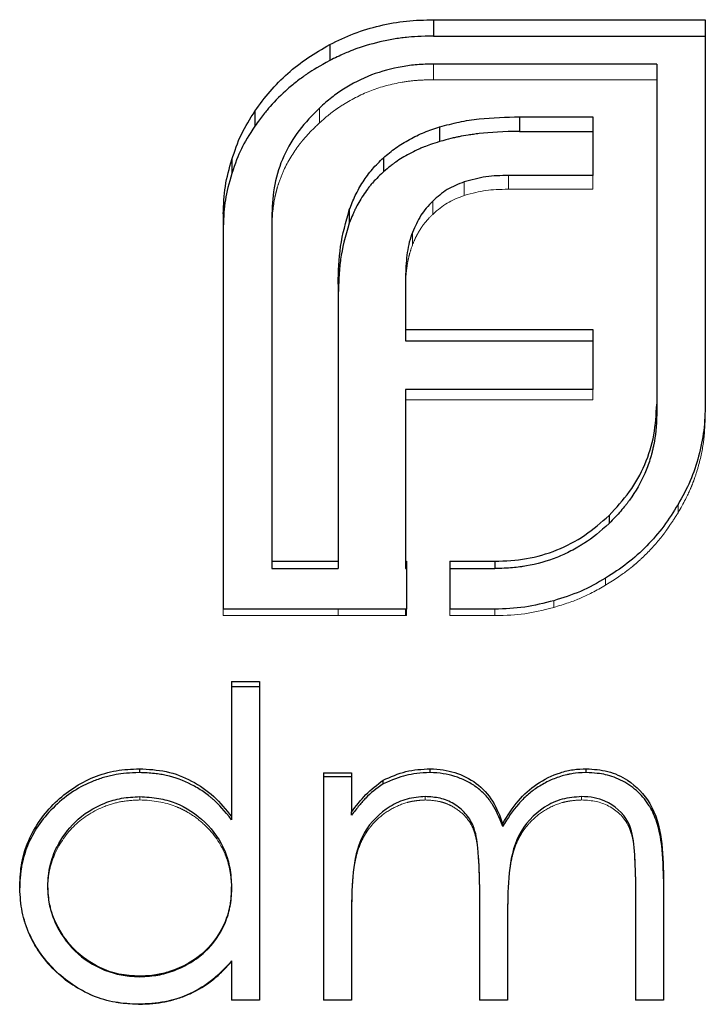
# Model space of a CAD drawing. Units: millimetres. Extents: x 500 to 29200, y 500 to 20500.
# Drawn here: x 8158 to 8159, y 11468 to 11470 of the extents above; entities that cross this region are included whole.
import ezdxf

# ---------------------------------------------------------------- set-up
doc = ezdxf.new("R2010")
doc.units = ezdxf.units.MM
doc.header["$LTSCALE"] = 100
doc.linetypes.add('HIDDEN', pattern=[1.905, 1.27, -0.635])

msp = doc.modelspace()

# ---------------------------------------------------------------- linework, layer by layer
at = {"color": 7, "linetype": 'Continuous', "lineweight": 25}
for p, q in [((8158.7624, 11470.4544), (8159.454, 11470.4544)), ((8158.7624, 11470.4544), (8158.7624, 11470.4129)), ((8159.454, 11470.4544), (8159.454, 11469.4758)), ((8158.7624, 11470.4129), (8159.454, 11470.4129)), ((8158.4982, 11470.3912), (8158.4982, 11470.3507)), ((8159.3304, 11470.3415), (8158.7624, 11470.3415)), ((8159.3304, 11470.3415), (8159.3304, 11469.4758)), ((8158.3075, 11470.2216), (8158.3075, 11470.1839)), ((8158.9814, 11470.2076), (8159.1679, 11470.2076)), ((8158.9814, 11470.2076), (8158.9814, 11470.1702)), ((8159.1679, 11470.2076), (8159.1679, 11470.058)), ((8158.7778, 11470.1814), (8158.7778, 11470.1444)), ((8158.9814, 11470.1702), (8159.1679, 11470.1702)), ((8158.6347, 11470.1028), (8158.6347, 11470.0671)), ((8158.2491, 11470.0986), (8158.2491, 11470.0629)), ((8159.1679, 11470.058), (8158.9531, 11470.058)), ((8158.2272, 11469.9603), (8158.2272, 11468.9546)), ((8158.3508, 11469.9603), (8158.3508, 11469.0762)), ((8158.548, 11469.9706), (8158.548, 11469.937)), ((8158.6912, 11469.8064), (8158.6912, 11469.6657)), ((8158.5197, 11469.7817), (8158.5197, 11469.0762)), ((8158.6912, 11469.6657), (8159.1679, 11469.6657)), ((8158.6912, 11469.6657), (8158.6912, 11469.6372)), ((8159.1679, 11469.6657), (8159.1679, 11469.5134)), ((8158.6912, 11469.6372), (8159.1679, 11469.6372)), ((8158.6912, 11469.5134), (8158.6912, 11469.0762)), ((8159.1679, 11469.5134), (8158.6912, 11469.5134)), ((8159.3304, 11469.4758), (8159.3304, 11469.4505)), ((8159.209, 11469.193), (8159.209, 11469.1725)), ((8158.3508, 11469.0762), (8158.5197, 11469.0762)), ((8158.3508, 11469.0762), (8158.3508, 11469.0576)), ((8158.5197, 11469.0762), (8158.5197, 11469.0576)), ((8158.6912, 11469.0762), (8158.6931, 11469.0762)), ((8158.6912, 11469.0762), (8158.6912, 11469.0576)), ((8158.6931, 11469.0762), (8158.6931, 11468.9546)), ((8158.8038, 11469.0762), (8158.9185, 11469.0762)), ((8158.8038, 11469.0762), (8158.8038, 11468.9546)), ((8158.9185, 11469.0762), (8158.9185, 11469.0576)), ((8158.3508, 11469.0576), (8158.5197, 11469.0576)), ((8158.6912, 11469.0576), (8158.6931, 11469.0576)), ((8158.8038, 11469.0576), (8158.9185, 11469.0576)), ((8158.5197, 11468.9546), (8158.2272, 11468.9546)), ((8158.6912, 11468.9546), (8158.5197, 11468.9546)), ((8158.6931, 11468.9546), (8158.6912, 11468.9546)), ((8158.9185, 11468.9546), (8158.8038, 11468.9546)), ((8158.2484, 11468.7708), (8158.3197, 11468.7708)), ((8158.2484, 11468.7708), (8158.2484, 11468.4265)), ((8158.2484, 11468.7573), (8158.3197, 11468.7573)), ((8158.3197, 11468.7708), (8158.3197, 11467.9592)), ((8158.0137, 11468.5485), (8158.0137, 11468.5386)), ((8158.7538, 11468.5386), (8158.7538, 11468.5485)), ((8159.1511, 11468.5386), (8159.1511, 11468.5485)), ((8158.4825, 11468.5383), (8158.5537, 11468.5383)), ((8158.4825, 11468.5383), (8158.4825, 11467.9592)), ((8158.4825, 11468.5287), (8158.5537, 11468.5287)), ((8158.5537, 11468.5383), (8158.5537, 11468.4379)), ((8158.6342, 11468.5098), (8158.6342, 11468.5192)), ((8158.2484, 11468.4265), (8158.2484, 11468.4187)), ((8158.5537, 11468.4299), (8158.5537, 11468.4379)), ((8158.9384, 11468.4014), (8158.9384, 11468.4089)), ((8159.2762, 11468.2736), (8159.2762, 11467.9592)), ((8159.3475, 11468.2732), (8159.3475, 11467.9592)), ((8157.7091, 11468.2507), (8157.7091, 11468.2458)), ((8157.7803, 11468.245), (8157.7803, 11468.2499)), ((8158.2484, 11468.243), (8158.2484, 11468.2478)), ((8158.8794, 11468.254), (8158.8794, 11467.9592)), ((8158.5537, 11468.2032), (8158.5537, 11467.9592)), ((8158.9506, 11468.1848), (8158.9506, 11467.9592)), ((8158.2484, 11468.0595), (8158.2484, 11467.9592)), ((8158.2484, 11468.0595), (8158.2484, 11468.0578)), ((8158.0141, 11468.0192), (8158.0141, 11468.0202)), ((8158.0115, 11467.949), (8158.0115, 11467.9492)), ((8158.3197, 11467.9592), (8158.2484, 11467.9592)), ((8158.5537, 11467.9592), (8158.4825, 11467.9592)), ((8158.9506, 11467.9592), (8158.8794, 11467.9592)), ((8159.3475, 11467.9592), (8159.2762, 11467.9592))]:
    msp.add_line(p, q, dxfattribs=at)
at = {"color": 7, "linetype": 'HIDDEN', "lineweight": 18}
for p, q in [((8158.7624, 11470.3415), (8158.7624, 11470.3018)), ((8159.3304, 11470.3018), (8158.7624, 11470.3018)), ((8158.4722, 11470.2297), (8158.4722, 11470.1918)), ((8158.9531, 11470.058), (8158.9531, 11470.0231)), ((8159.1679, 11470.058), (8159.1679, 11470.0231)), ((8158.8404, 11470.0418), (8158.8404, 11470.0071)), ((8159.1679, 11470.0231), (8158.9531, 11470.0231)), ((8158.7605, 11469.9929), (8158.7605, 11469.959)), ((8158.7085, 11469.9133), (8158.7085, 11469.8807)), ((8159.1679, 11469.5134), (8159.1679, 11469.4875)), ((8159.1679, 11469.4875), (8158.6912, 11469.4875)), ((8159.454, 11469.4758), (8159.454, 11469.4505)), ((8159.3846, 11469.2207), (8159.3846, 11469.1996)), ((8159.2003, 11469.0336), (8159.2003, 11469.0157)), ((8159.0681, 11468.9761), (8159.0681, 11468.9591)), ((8158.2272, 11468.9546), (8158.2272, 11468.938)), ((8158.5197, 11468.9546), (8158.5197, 11468.938)), ((8158.6912, 11468.9546), (8158.6912, 11468.938)), ((8158.6931, 11468.9546), (8158.6931, 11468.938)), ((8158.8038, 11468.9546), (8158.8038, 11468.938)), ((8158.9185, 11468.9546), (8158.9185, 11468.938)), ((8158.5197, 11468.938), (8158.2272, 11468.938)), ((8158.6912, 11468.938), (8158.5197, 11468.938)), ((8158.6931, 11468.938), (8158.6912, 11468.938)), ((8158.9185, 11468.938), (8158.8038, 11468.938)), ((8158.0147, 11468.4689), (8158.0147, 11468.4775)), ((8158.7413, 11468.4689), (8158.7413, 11468.4775)), ((8159.1387, 11468.4689), (8159.1387, 11468.4775)), ((8159.2762, 11468.2683), (8159.2762, 11468.2736)), ((8159.3475, 11468.268), (8159.3475, 11468.2732)), ((8158.8794, 11468.2491), (8158.8794, 11468.254)), ((8158.5537, 11468.1991), (8158.5537, 11468.2032)), ((8158.9506, 11468.181), (8158.9506, 11468.1848))]:
    msp.add_line(p, q, dxfattribs=at)
at = {"color": 7, "linetype": 'Continuous', "lineweight": 25}
for points, knots in [([(8158.4982, 11470.3912), (8158.5185, 11470.4012), (8158.5592, 11470.421), (8158.6253, 11470.4403), (8158.6933, 11470.4526), (8158.7394, 11470.4538), (8158.7624, 11470.4544)], [0, 0, 0, 0, 0.250055, 0.499985, 0.749926, 1, 1, 1, 1]), ([(8158.7624, 11470.4129), (8158.7317, 11470.412), (8158.7087, 11470.4109), (8158.6915, 11470.4091), (8158.6881, 11470.4088), (8158.6827, 11470.4081), (8158.6799, 11470.4078), (8158.6717, 11470.4066), (8158.6661, 11470.4058), (8158.6491, 11470.4029), (8158.6375, 11470.4005), (8158.6018, 11470.3922), (8158.5796, 11470.3857), (8158.5576, 11470.3774), (8158.5564, 11470.3769), (8158.5525, 11470.3753), (8158.5504, 11470.3744), (8158.5439, 11470.3717), (8158.5392, 11470.3697), (8158.5237, 11470.3628), (8158.5118, 11470.3572), (8158.4982, 11470.3507)], [0, 0, 0, 0, 0.25, 0.25, 0.28125, 0.28125, 0.3125, 0.3125, 0.375, 0.375, 0.5, 0.5, 0.75, 0.75, 0.78125, 0.78125, 0.8125, 0.8125, 0.875, 0.875, 1, 1, 1, 1]), ([(8158.3075, 11470.2216), (8158.32, 11470.2388), (8158.345, 11470.273), (8158.3904, 11470.3186), (8158.4415, 11470.3585), (8158.4793, 11470.3803), (8158.4982, 11470.3912)], [0, 0, 0, 0, 0.250062, 0.499995, 0.749933, 1, 1, 1, 1]), ([(8158.4982, 11470.3507), (8158.473, 11470.3364), (8158.4544, 11470.3253), (8158.4409, 11470.3164), (8158.438, 11470.3144), (8158.4337, 11470.3114), (8158.4315, 11470.3099), (8158.425, 11470.3053), (8158.4207, 11470.3021), (8158.408, 11470.2924), (8158.3996, 11470.2855), (8158.3748, 11470.264), (8158.3597, 11470.2489), (8158.3446, 11470.2316), (8158.344, 11470.2308), (8158.3414, 11470.2277), (8158.3401, 11470.2261), (8158.3359, 11470.2211), (8158.3329, 11470.2173), (8158.3232, 11470.2049), (8158.3158, 11470.1952), (8158.3075, 11470.1839)], [0, 0, 0, 0, 0.25, 0.25, 0.28125, 0.28125, 0.3125, 0.3125, 0.375, 0.375, 0.5, 0.5, 0.75, 0.75, 0.78125, 0.78125, 0.8125, 0.8125, 0.875, 0.875, 1, 1, 1, 1]), ([(8158.7624, 11470.3415), (8158.7484, 11470.3412), (8158.7216, 11470.3406), (8158.6683, 11470.3334), (8158.6031, 11470.3166), (8158.5447, 11470.2858), (8158.5014, 11470.2561), (8158.4824, 11470.2389), (8158.4722, 11470.2297)], [0, 0, 0, 0, 0.1302031, 0.2482893, 0.4999837, 0.7527955, 0.8682807, 1, 1, 1, 1]), ([(8158.4722, 11470.2297), (8158.454, 11470.2114), (8158.4175, 11470.1748), (8158.379, 11470.1084), (8158.3549, 11470.036), (8158.3522, 11469.9855), (8158.3508, 11469.9603)], [0, 0, 0, 0, 0.250037, 0.500005, 0.74992, 1, 1, 1, 1]), ([(8158.2491, 11470.0986), (8158.2563, 11470.1202), (8158.2706, 11470.1634), (8158.2952, 11470.2022), (8158.3075, 11470.2216)], [0, 0, 0, 0, 0.500013, 1, 1, 1, 1]), ([(8158.7778, 11470.1814), (8158.7943, 11470.186), (8158.8273, 11470.195), (8158.8954, 11470.205), (8158.947, 11470.2066), (8158.9814, 11470.2076)], [0, 0, 0, 0, 0.250067, 0.500123, 1, 1, 1, 1]), ([(8158.3075, 11470.1839), (8158.2927, 11470.1618), (8158.2813, 11470.1423), (8158.2651, 11470.1089), (8158.2572, 11470.0884), (8158.2491, 11470.0629)], [0, 0, 0, 0, 0.5, 0.5, 1, 1, 1, 1]), ([(8158.6347, 11470.1028), (8158.645, 11470.1116), (8158.6656, 11470.1293), (8158.701, 11470.1504), (8158.7382, 11470.1686), (8158.7646, 11470.1771), (8158.7778, 11470.1814)], [0, 0, 0, 0, 0.250021, 0.499976, 0.749941, 1, 1, 1, 1]), ([(8158.9814, 11470.1702), (8158.9411, 11470.1698), (8158.9068, 11470.1679), (8158.8767, 11470.1643), (8158.8735, 11470.1639), (8158.8687, 11470.1633), (8158.8664, 11470.163), (8158.8594, 11470.1621), (8158.855, 11470.1614), (8158.8423, 11470.1595), (8158.8346, 11470.1581), (8158.8241, 11470.1561), (8158.8216, 11470.1555), (8158.8146, 11470.1539), (8158.8108, 11470.153), (8158.7984, 11470.1499), (8158.7888, 11470.1474), (8158.7778, 11470.1444)], [0, 0, 0, 0, 0.5, 0.5, 0.53125, 0.53125, 0.5625, 0.5625, 0.625, 0.625, 0.75, 0.75, 0.8125, 0.8125, 0.875, 0.875, 1, 1, 1, 1]), ([(8158.7778, 11470.1444), (8158.7602, 11470.1388), (8158.7471, 11470.1342), (8158.7365, 11470.13), (8158.7327, 11470.1285), (8158.7266, 11470.1259), (8158.7236, 11470.1245), (8158.7143, 11470.1201), (8158.7079, 11470.1169), (8158.6882, 11470.1064), (8158.6761, 11470.0991), (8158.6639, 11470.0906), (8158.6624, 11470.0895), (8158.6579, 11470.0861), (8158.6555, 11470.0842), (8158.6476, 11470.0779), (8158.6415, 11470.0729), (8158.6347, 11470.0671)], [0, 0, 0, 0, 0.25, 0.25, 0.3125, 0.3125, 0.375, 0.375, 0.5, 0.5, 0.75, 0.75, 0.8125, 0.8125, 0.875, 0.875, 1, 1, 1, 1]), ([(8158.548, 11469.9706), (8158.5528, 11469.9829), (8158.5623, 11470.0075), (8158.5824, 11470.042), (8158.6056, 11470.0747), (8158.625, 11470.0934), (8158.6347, 11470.1028)], [0, 0, 0, 0, 0.250063, 0.500032, 0.749976, 1, 1, 1, 1]), ([(8158.2272, 11469.9603), (8158.228, 11469.9838), (8158.2296, 11470.0309), (8158.2426, 11470.076), (8158.2491, 11470.0986)], [0, 0, 0, 0, 0.500014, 1, 1, 1, 1]), ([(8158.6347, 11470.0671), (8158.6217, 11470.0548), (8158.6124, 11470.0453), (8158.6051, 11470.037), (8158.6027, 11470.0342), (8158.5988, 11470.0293), (8158.5968, 11470.0268), (8158.5909, 11470.0189), (8158.5869, 11470.0132), (8158.5748, 11469.9947), (8158.5685, 11469.9838), (8158.562, 11469.9703), (8158.5613, 11469.9688), (8158.5591, 11469.9639), (8158.5579, 11469.9611), (8158.554, 11469.9522), (8158.5512, 11469.9451), (8158.548, 11469.937)], [0, 0, 0, 0, 0.25, 0.25, 0.3125, 0.3125, 0.375, 0.375, 0.5, 0.5, 0.75, 0.75, 0.8125, 0.8125, 0.875, 0.875, 1, 1, 1, 1]), ([(8158.9531, 11470.058), (8158.9338, 11470.0577), (8158.8955, 11470.057), (8158.8587, 11470.0468), (8158.8404, 11470.0418)], [0, 0, 0, 0, 0.504079, 1, 1, 1, 1]), ([(8158.8404, 11470.0418), (8158.8255, 11470.036), (8158.7956, 11470.0244), (8158.7722, 11470.0034), (8158.7605, 11469.9929)], [0, 0, 0, 0, 0.501066, 1, 1, 1, 1]), ([(8158.7605, 11469.9929), (8158.7546, 11469.987), (8158.7434, 11469.9758), (8158.7247, 11469.9496), (8158.7151, 11469.9281), (8158.7085, 11469.9133)], [0, 0, 0, 0, 0.2600319, 0.4902743, 1, 1, 1, 1]), ([(8158.5197, 11469.7817), (8158.5205, 11469.8138), (8158.522, 11469.8781), (8158.5393, 11469.9398), (8158.548, 11469.9706)], [0, 0, 0, 0, 0.500198, 1, 1, 1, 1]), ([(8158.548, 11469.937), (8158.537, 11469.9027), (8158.5296, 11469.8721), (8158.525, 11469.8388), (8158.5244, 11469.8334), (8158.5231, 11469.8198), (8158.5225, 11469.8125), (8158.5209, 11469.7889), (8158.5202, 11469.7712), (8158.5197, 11469.7513)], [0, 0, 0, 0, 0.5, 0.5, 0.625, 0.625, 0.75, 0.75, 1, 1, 1, 1]), ([(8158.7085, 11469.9133), (8158.7057, 11469.9051), (8158.7, 11469.8884), (8158.6933, 11469.8527), (8158.692, 11469.8251), (8158.6912, 11469.8064)], [0, 0, 0, 0, 0.2374447, 0.4854718, 1, 1, 1, 1]), ([(8159.209, 11469.193), (8159.2271, 11469.2126), (8159.2634, 11469.2517), (8159.3025, 11469.3215), (8159.3261, 11469.3974), (8159.3289, 11469.4497), (8159.3304, 11469.4758)], [0, 0, 0, 0, 0.2500405, 0.5000273, 0.7499641, 1, 1, 1, 1]), ([(8159.454, 11469.4758), (8159.4533, 11469.4536), (8159.4519, 11469.4093), (8159.4381, 11469.3437), (8159.4172, 11469.2798), (8159.3955, 11469.2404), (8159.3846, 11469.2207)], [0, 0, 0, 0, 0.250071, 0.500015, 0.749946, 1, 1, 1, 1]), ([(8159.3304, 11469.4505), (8159.3295, 11469.4202), (8159.327, 11469.3946), (8159.3223, 11469.3713), (8159.3215, 11469.3672), (8159.32, 11469.3606), (8159.3192, 11469.3573), (8159.3168, 11469.3476), (8159.315, 11469.3413), (8159.3092, 11469.3228), (8159.3049, 11469.311), (8159.2901, 11469.2774), (8159.277, 11469.2546), (8159.2589, 11469.2292), (8159.2577, 11469.2276), (8159.2543, 11469.2231), (8159.2525, 11469.2209), (8159.247, 11469.2139), (8159.243, 11469.2091), (8159.23, 11469.1942), (8159.2201, 11469.1836), (8159.209, 11469.1725)], [0, 0, 0, 0, 0.25, 0.25, 0.28125, 0.28125, 0.3125, 0.3125, 0.375, 0.375, 0.5, 0.5, 0.75, 0.75, 0.78125, 0.78125, 0.8125, 0.8125, 0.875, 0.875, 1, 1, 1, 1]), ([(8159.3846, 11469.2207), (8159.3729, 11469.202), (8159.3494, 11469.1648), (8159.3058, 11469.1147), (8159.2565, 11469.0697), (8159.2191, 11469.0457), (8159.2003, 11469.0336)], [0, 0, 0, 0, 0.250071, 0.500014, 0.749944, 1, 1, 1, 1]), ([(8158.9185, 11469.0762), (8158.9454, 11469.0774), (8158.9992, 11469.0798), (8159.077, 11469.1029), (8159.149, 11469.14), (8159.189, 11469.1754), (8159.209, 11469.193)], [0, 0, 0, 0, 0.250127, 0.50006, 0.749982, 1, 1, 1, 1]), ([(8159.209, 11469.1725), (8159.1866, 11469.1518), (8159.1659, 11469.1353), (8159.1446, 11469.1214), (8159.1412, 11469.1193), (8159.1355, 11469.1157), (8159.1326, 11469.114), (8159.1239, 11469.1089), (8159.118, 11469.1057), (8159.1003, 11469.0965), (8159.0883, 11469.091), (8159.0516, 11469.0765), (8159.025, 11469.0689), (8158.9955, 11469.0638), (8158.9935, 11469.0635), (8158.9879, 11469.0626), (8158.985, 11469.0623), (8158.9761, 11469.0612), (8158.9698, 11469.0605), (8158.9497, 11469.0588), (8158.9348, 11469.058), (8158.9185, 11469.0576)], [0, 0, 0, 0, 0.25, 0.25, 0.28125, 0.28125, 0.3125, 0.3125, 0.375, 0.375, 0.5, 0.5, 0.75, 0.75, 0.78125, 0.78125, 0.8125, 0.8125, 0.875, 0.875, 1, 1, 1, 1]), ([(8159.2003, 11469.0336), (8159.1794, 11469.0215), (8159.1376, 11468.9973), (8159.0912, 11468.9832), (8159.0681, 11468.9761)], [0, 0, 0, 0, 0.499986, 1, 1, 1, 1]), ([(8159.0681, 11468.9761), (8159.0436, 11468.9697), (8158.9946, 11468.9568), (8158.9439, 11468.9553), (8158.9185, 11468.9546)], [0, 0, 0, 0, 0.499154, 1, 1, 1, 1]), ([(8157.7091, 11468.2507), (8157.7101, 11468.2704), (8157.7121, 11468.3099), (8157.736, 11468.3857), (8157.7945, 11468.4675), (8157.8782, 11468.5232), (8157.9544, 11468.5457), (8157.994, 11468.5475), (8158.0137, 11468.5485)], [0, 0, 0, 0, 0.125334, 0.250599, 0.499952, 0.74936, 0.874636, 1, 1, 1, 1]), ([(8158.0137, 11468.5485), (8158.0368, 11468.5472), (8158.0828, 11468.5446), (8158.1478, 11468.5195), (8158.2051, 11468.4802), (8158.234, 11468.4444), (8158.2484, 11468.4265)], [0, 0, 0, 0, 0.250034, 0.499911, 0.749821, 1, 1, 1, 1]), ([(8158.6342, 11468.5192), (8158.6532, 11468.5277), (8158.6913, 11468.5447), (8158.7329, 11468.5472), (8158.7538, 11468.5485)], [0, 0, 0, 0, 0.49999, 1, 1, 1, 1]), ([(8158.7538, 11468.5485), (8158.7649, 11468.5478), (8158.786, 11468.5465), (8158.8266, 11468.537), (8158.8733, 11468.5142), (8158.9162, 11468.4673), (8158.931, 11468.4284), (8158.9384, 11468.4089)], [0, 0, 0, 0, 0.134261, 0.254232, 0.500373, 0.749597, 1, 1, 1, 1]), ([(8158.9384, 11468.4089), (8158.9508, 11468.429), (8158.9743, 11468.467), (8159.0247, 11468.5121), (8159.074, 11468.5365), (8159.1176, 11468.5471), (8159.1399, 11468.548), (8159.1511, 11468.5485)], [0, 0, 0, 0, 0.264872, 0.499864, 0.749615, 0.874765, 1, 1, 1, 1]), ([(8159.1511, 11468.5485), (8159.1697, 11468.5472), (8159.2065, 11468.5448), (8159.2657, 11468.5176), (8159.3217, 11468.4601), (8159.3455, 11468.3691), (8159.3468, 11468.3053), (8159.3475, 11468.2732)], [0, 0, 0, 0, 0.144237, 0.286054, 0.499502, 0.749019, 1, 1, 1, 1]), ([(8158.0137, 11468.5386), (8157.9895, 11468.538), (8157.9698, 11468.5363), (8157.951, 11468.533), (8157.9451, 11468.5318), (8157.9356, 11468.5296), (8157.9308, 11468.5284), (8157.9166, 11468.5244), (8157.9072, 11468.5212), (8157.8792, 11468.5101), (8157.8628, 11468.5016), (8157.83, 11468.4804), (8157.8144, 11468.468), (8157.7698, 11468.4256), (8157.7472, 11468.394), (8157.7243, 11468.3419), (8157.7184, 11468.3229), (8157.7136, 11468.2989), (8157.7131, 11468.296), (8157.7119, 11468.2874), (8157.7114, 11468.2828), (8157.7101, 11468.2683), (8157.7094, 11468.2576), (8157.7091, 11468.2458)], [0, 0, 0, 0, 0.125, 0.125, 0.15625, 0.15625, 0.1875, 0.1875, 0.25, 0.25, 0.375, 0.375, 0.5, 0.5, 0.75, 0.75, 0.875, 0.875, 0.90625, 0.90625, 0.9375, 0.9375, 1, 1, 1, 1]), ([(8158.2484, 11468.4187), (8158.2307, 11468.441), (8158.2155, 11468.4578), (8158.2012, 11468.4706), (8158.1984, 11468.4729), (8158.194, 11468.4766), (8158.1918, 11468.4784), (8158.1851, 11468.4837), (8158.1805, 11468.4871), (8158.1664, 11468.4968), (8158.1567, 11468.5026), (8158.1262, 11468.5184), (8158.1049, 11468.5261), (8158.0793, 11468.532), (8158.0776, 11468.5323), (8158.0729, 11468.5332), (8158.0705, 11468.5337), (8158.0629, 11468.5349), (8158.0575, 11468.5356), (8158.0404, 11468.5374), (8158.0277, 11468.5382), (8158.0137, 11468.5386)], [0, 0, 0, 0, 0.25, 0.25, 0.28125, 0.28125, 0.3125, 0.3125, 0.375, 0.375, 0.5, 0.5, 0.75, 0.75, 0.78125, 0.78125, 0.8125, 0.8125, 0.875, 0.875, 1, 1, 1, 1]), ([(8158.7538, 11468.5386), (8158.7291, 11468.5377), (8158.7085, 11468.5353), (8158.6758, 11468.5275), (8158.6565, 11468.5203), (8158.6342, 11468.5098)], [0, 0, 0, 0, 0.5, 0.5, 1, 1, 1, 1]), ([(8158.9384, 11468.4014), (8158.9297, 11468.425), (8158.9211, 11468.4435), (8158.9116, 11468.4588), (8158.9097, 11468.4616), (8158.9067, 11468.4659), (8158.9052, 11468.468), (8158.9004, 11468.4742), (8158.8971, 11468.4782), (8158.8866, 11468.4894), (8158.879, 11468.4961), (8158.8626, 11468.5078), (8158.8539, 11468.513), (8158.8352, 11468.5222), (8158.8251, 11468.5262), (8158.7981, 11468.5347), (8158.7773, 11468.5379), (8158.7538, 11468.5386)], [0, 0, 0, 0, 0.25, 0.25, 0.28125, 0.28125, 0.3125, 0.3125, 0.375, 0.375, 0.5, 0.5, 0.625, 0.625, 0.75, 0.75, 1, 1, 1, 1]), ([(8159.1511, 11468.5386), (8159.1362, 11468.5381), (8159.1251, 11468.5373), (8159.1159, 11468.536), (8159.1124, 11468.5354), (8159.107, 11468.5344), (8159.1043, 11468.5338), (8159.0962, 11468.532), (8159.0907, 11468.5305), (8159.074, 11468.5252), (8159.0646, 11468.5214), (8159.0446, 11468.5117), (8159.0348, 11468.5061), (8159.0204, 11468.4966), (8159.017, 11468.4941), (8159.0089, 11468.4879), (8159.005, 11468.4846), (8158.9933, 11468.4743), (8158.9858, 11468.4668), (8158.964, 11468.4422), (8158.9507, 11468.4231), (8158.9384, 11468.4014)], [0, 0, 0, 0, 0.125, 0.125, 0.15625, 0.15625, 0.1875, 0.1875, 0.25, 0.25, 0.375, 0.375, 0.5, 0.5, 0.5625, 0.5625, 0.625, 0.625, 0.75, 0.75, 1, 1, 1, 1]), ([(8159.3475, 11468.268), (8159.3473, 11468.3055), (8159.3453, 11468.337), (8159.3414, 11468.364), (8159.341, 11468.3669), (8159.3402, 11468.3714), (8159.3399, 11468.3735), (8159.3387, 11468.38), (8159.3378, 11468.3842), (8159.335, 11468.3966), (8159.3328, 11468.4045), (8159.3256, 11468.4268), (8159.3196, 11468.4402), (8159.3108, 11468.4549), (8159.3083, 11468.4588), (8159.3037, 11468.4653), (8159.3013, 11468.4685), (8159.2939, 11468.4778), (8159.2886, 11468.4836), (8159.2713, 11468.4998), (8159.258, 11468.5093), (8159.2296, 11468.5243), (8159.2133, 11468.5302), (8159.1874, 11468.5361), (8159.171, 11468.5379), (8159.1511, 11468.5386)], [0, 0, 0, 0, 0.25, 0.25, 0.265625, 0.265625, 0.28125, 0.28125, 0.3125, 0.3125, 0.375, 0.375, 0.5, 0.5, 0.53125, 0.53125, 0.5625, 0.5625, 0.625, 0.625, 0.75, 0.75, 0.875, 0.875, 1, 1, 1, 1]), ([(8158.5537, 11468.4379), (8158.5651, 11468.4534), (8158.588, 11468.4845), (8158.6188, 11468.5076), (8158.6342, 11468.5192)], [0, 0, 0, 0, 0.5003703, 1, 1, 1, 1]), ([(8158.6342, 11468.5098), (8158.6169, 11468.4983), (8158.6022, 11468.4863), (8158.5869, 11468.4707), (8158.5847, 11468.4683), (8158.5791, 11468.462), (8158.5762, 11468.4586), (8158.5671, 11468.4476), (8158.5607, 11468.4393), (8158.5537, 11468.4299)], [0, 0, 0, 0, 0.5, 0.5, 0.625, 0.625, 0.75, 0.75, 1, 1, 1, 1]), ([(8157.7803, 11468.2499), (8157.7815, 11468.2674), (8157.7839, 11468.3021), (8157.806, 11468.359), (8157.8491, 11468.4194), (8157.9106, 11468.4579), (8157.9688, 11468.4752), (8157.9991, 11468.4767), (8158.0147, 11468.4775)], [0, 0, 0, 0, 0.145095, 0.286562, 0.500196, 0.749875, 0.870871, 1, 1, 1, 1]), ([(8158.0147, 11468.4775), (8158.0309, 11468.4766), (8158.0614, 11468.4749), (8158.1204, 11468.4587), (8158.1845, 11468.4162), (8158.2289, 11468.3534), (8158.2455, 11468.2945), (8158.2474, 11468.2641), (8158.2484, 11468.2478)], [0, 0, 0, 0, 0.13306, 0.250626, 0.500044, 0.749378, 0.866354, 1, 1, 1, 1]), ([(8158.7413, 11468.4775), (8158.7257, 11468.4763), (8158.6943, 11468.4738), (8158.6369, 11468.4473), (8158.579, 11468.39), (8158.5556, 11468.2967), (8158.5544, 11468.2344), (8158.5537, 11468.2032)], [0, 0, 0, 0, 0.125266, 0.25058, 0.499231, 0.748892, 1, 1, 1, 1]), ([(8158.8794, 11468.254), (8158.8788, 11468.2849), (8158.8778, 11468.335), (8158.8686, 11468.3981), (8158.8445, 11468.4364), (8158.8148, 11468.4603), (8158.7793, 11468.4754), (8158.754, 11468.4768), (8158.7413, 11468.4775)], [0, 0, 0, 0, 0.308834, 0.500311, 0.623237, 0.75002, 0.874903, 1, 1, 1, 1]), ([(8159.1387, 11468.4775), (8159.1222, 11468.4762), (8159.0892, 11468.4737), (8159.0291, 11468.4453), (8158.9706, 11468.3821), (8158.9522, 11468.283), (8158.9511, 11468.2176), (8158.9506, 11468.1848)], [0, 0, 0, 0, 0.125265, 0.250524, 0.498861, 0.748738, 1, 1, 1, 1]), ([(8159.2762, 11468.2736), (8159.2758, 11468.2984), (8159.2751, 11468.3453), (8159.2632, 11468.4201), (8159.2152, 11468.4623), (8159.1701, 11468.476), (8159.1496, 11468.477), (8159.1387, 11468.4775)], [0, 0, 0, 0, 0.265571, 0.501963, 0.782666, 0.8842, 1, 1, 1, 1]), ([(8158.0115, 11467.949), (8157.9917, 11467.95), (8157.9521, 11467.952), (8157.8756, 11467.9746), (8157.7924, 11468.032), (8157.7347, 11468.1149), (8157.712, 11468.1913), (8157.7101, 11468.2309), (8157.7091, 11468.2507)], [0, 0, 0, 0, 0.1253465, 0.2506392, 0.5000413, 0.7493768, 0.8746501, 1, 1, 1, 1]), ([(8158.0141, 11468.0202), (8157.9965, 11468.0213), (8157.9617, 11468.0235), (8157.9043, 11468.0441), (8157.8479, 11468.0828), (8157.8076, 11468.1387), (8157.7842, 11468.1953), (8157.7816, 11468.2317), (8157.7803, 11468.2499)], [0, 0, 0, 0, 0.14528, 0.286634, 0.499938, 0.699901, 0.849599, 1, 1, 1, 1]), ([(8158.2484, 11468.2478), (8158.2477, 11468.2326), (8158.2463, 11468.2022), (8158.2287, 11468.1438), (8158.1824, 11468.0757), (8158.1127, 11468.037), (8158.0538, 11468.0222), (8158.0279, 11468.0209), (8158.0141, 11468.0202)], [0, 0, 0, 0, 0.125448, 0.250798, 0.500074, 0.785816, 0.886089, 1, 1, 1, 1]), ([(8157.7803, 11468.245), (8157.7811, 11468.2267), (8157.7828, 11468.2115), (8157.7878, 11468.1874), (8157.7927, 11468.1724), (8157.8111, 11468.1308), (8157.8288, 11468.1053), (8157.8708, 11468.0644), (8157.8973, 11468.0474), (8157.939, 11468.0307), (8157.9545, 11468.0262), (8157.9802, 11468.0214), (8157.9958, 11468.0199), (8158.0141, 11468.0192)], [0, 0, 0, 0, 0.125, 0.125, 0.25, 0.25, 0.5, 0.5, 0.75, 0.75, 0.875, 0.875, 1, 1, 1, 1]), ([(8158.0141, 11468.0192), (8158.0329, 11468.0199), (8158.0484, 11468.0213), (8158.073, 11468.0257), (8158.0889, 11468.03), (8158.1173, 11468.0409), (8158.1319, 11468.0479), (8158.1578, 11468.0636), (8158.1692, 11468.072), (8158.2027, 11468.1028), (8158.2199, 11468.1276), (8158.2346, 11468.1626), (8158.2371, 11468.1696), (8158.2403, 11468.1803), (8158.2413, 11468.1839), (8158.243, 11468.1912), (8158.244, 11468.1958), (8158.2464, 11468.209), (8158.2478, 11468.2239), (8158.2484, 11468.243)], [0, 0, 0, 0, 0.125, 0.125, 0.25, 0.25, 0.375, 0.375, 0.5, 0.5, 0.75, 0.75, 0.8125, 0.8125, 0.84375, 0.84375, 0.875, 0.875, 1, 1, 1, 1]), ([(8158.2484, 11468.0595), (8158.2331, 11468.0428), (8158.2025, 11468.0095), (8158.1441, 11467.974), (8158.0792, 11467.9526), (8158.0341, 11467.9502), (8158.0115, 11467.949)], [0, 0, 0, 0, 0.250118, 0.500001, 0.749949, 1, 1, 1, 1]), ([(8158.0115, 11467.9492), (8158.0382, 11467.9498), (8158.0606, 11467.9519), (8158.081, 11467.9561), (8158.0846, 11467.9569), (8158.0903, 11467.9582), (8158.0931, 11467.9589), (8158.1015, 11467.961), (8158.1069, 11467.9626), (8158.123, 11467.9677), (8158.1332, 11467.9716), (8158.1626, 11467.985), (8158.1825, 11467.997), (8158.2027, 11468.0128), (8158.2038, 11468.0138), (8158.2074, 11468.0167), (8158.2092, 11468.0183), (8158.2147, 11468.0232), (8158.2185, 11468.0268), (8158.2305, 11468.0385), (8158.2392, 11468.0475), (8158.2484, 11468.0578)], [0, 0, 0, 0, 0.25, 0.25, 0.28125, 0.28125, 0.3125, 0.3125, 0.375, 0.375, 0.5, 0.5, 0.75, 0.75, 0.78125, 0.78125, 0.8125, 0.8125, 0.875, 0.875, 1, 1, 1, 1])]:
    msp.add_open_spline(points, degree=3, knots=knots, dxfattribs=at)
at = {"color": 7, "linetype": 'HIDDEN', "lineweight": 18}
for points, knots in [([(8158.4722, 11470.1918), (8158.4849, 11470.2032), (8158.4952, 11470.212), (8158.5053, 11470.2198), (8158.5069, 11470.221), (8158.5117, 11470.2245), (8158.5142, 11470.2263), (8158.5219, 11470.2316), (8158.5273, 11470.2351), (8158.556, 11470.2529), (8158.5806, 11470.2655), (8158.6285, 11470.2837), (8158.6552, 11470.2906), (8158.6963, 11470.2976), (8158.7102, 11470.2993), (8158.7305, 11470.3008), (8158.7446, 11470.3014), (8158.7624, 11470.3018)], [0, 0, 0, 0, 0.125, 0.125, 0.15625, 0.15625, 0.1875, 0.1875, 0.25, 0.25, 0.5, 0.5, 0.75, 0.75, 0.875, 0.875, 1, 1, 1, 1]), ([(8158.3508, 11469.9269), (8158.3517, 11469.9563), (8158.3541, 11469.9809), (8158.3588, 11470.0034), (8158.3596, 11470.0071), (8158.361, 11470.0132), (8158.3618, 11470.0162), (8158.3642, 11470.0253), (8158.3659, 11470.0313), (8158.3717, 11470.0489), (8158.3762, 11470.0604), (8158.3917, 11470.094), (8158.4047, 11470.1154), (8158.4221, 11470.1386), (8158.4234, 11470.1402), (8158.4269, 11470.1445), (8158.4287, 11470.1467), (8158.4343, 11470.1534), (8158.4384, 11470.1579), (8158.4514, 11470.1719), (8158.4612, 11470.1816), (8158.4722, 11470.1918)], [0, 0, 0, 0, 0.25, 0.25, 0.28125, 0.28125, 0.3125, 0.3125, 0.375, 0.375, 0.5, 0.5, 0.75, 0.75, 0.78125, 0.78125, 0.8125, 0.8125, 0.875, 0.875, 1, 1, 1, 1]), ([(8158.7085, 11469.8807), (8158.7119, 11469.8893), (8158.7153, 11469.897), (8158.7204, 11469.9072), (8158.7222, 11469.9103), (8158.7256, 11469.9162), (8158.7279, 11469.9198), (8158.7351, 11469.9306), (8158.7393, 11469.9364), (8158.7472, 11469.9457), (8158.7529, 11469.9517), (8158.7605, 11469.959)], [0, 0, 0, 0, 0.25, 0.25, 0.375, 0.375, 0.5, 0.5, 0.75, 0.75, 1, 1, 1, 1]), ([(8158.6912, 11469.7756), (8158.6913, 11469.7863), (8158.6917, 11469.7959), (8158.6926, 11469.8088), (8158.693, 11469.8129), (8158.6937, 11469.8185), (8158.6939, 11469.8198), (8158.6947, 11469.8253), (8158.6951, 11469.8279), (8158.6971, 11469.8407), (8158.6989, 11469.8494), (8158.7026, 11469.8636), (8158.7042, 11469.8686), (8158.7085, 11469.8807)], [0, 0, 0, 0, 0.25, 0.25, 0.375, 0.375, 0.4375, 0.4375, 0.5, 0.5, 0.75, 0.75, 1, 1, 1, 1]), ([(8159.3846, 11469.1996), (8159.3991, 11469.2255), (8159.4093, 11469.2451), (8159.416, 11469.2603), (8159.4173, 11469.2632), (8159.4193, 11469.268), (8159.4202, 11469.2704), (8159.4231, 11469.2777), (8159.425, 11469.2828), (8159.4304, 11469.2983), (8159.4338, 11469.3093), (8159.4433, 11469.3441), (8159.4475, 11469.3653), (8159.4503, 11469.3878), (8159.4504, 11469.389), (8159.4508, 11469.3931), (8159.451, 11469.3952), (8159.4516, 11469.402), (8159.4519, 11469.407), (8159.4529, 11469.4233), (8159.4535, 11469.436), (8159.454, 11469.4505)], [0, 0, 0, 0, 0.25, 0.25, 0.28125, 0.28125, 0.3125, 0.3125, 0.375, 0.375, 0.5, 0.5, 0.75, 0.75, 0.78125, 0.78125, 0.8125, 0.8125, 0.875, 0.875, 1, 1, 1, 1]), ([(8159.2003, 11469.0157), (8159.2253, 11469.0315), (8159.2436, 11469.0438), (8159.2568, 11469.0538), (8159.2595, 11469.0558), (8159.2636, 11469.0591), (8159.2657, 11469.0607), (8159.2719, 11469.0658), (8159.276, 11469.0693), (8159.2884, 11469.0802), (8159.2966, 11469.088), (8159.3213, 11469.1128), (8159.3355, 11469.1291), (8159.3496, 11469.1477), (8159.3503, 11469.1486), (8159.3527, 11469.1519), (8159.3539, 11469.1537), (8159.3578, 11469.1592), (8159.3607, 11469.1633), (8159.3698, 11469.1768), (8159.3768, 11469.1874), (8159.3846, 11469.1996)], [0, 0, 0, 0, 0.25, 0.25, 0.28125, 0.28125, 0.3125, 0.3125, 0.375, 0.375, 0.5, 0.5, 0.75, 0.75, 0.78125, 0.78125, 0.8125, 0.8125, 0.875, 0.875, 1, 1, 1, 1]), ([(8159.0681, 11468.9591), (8159.0956, 11468.967), (8159.1184, 11468.9748), (8159.1545, 11468.9902), (8159.1762, 11469.0015), (8159.2003, 11469.0157)], [0, 0, 0, 0, 0.5, 0.5, 1, 1, 1, 1]), ([(8158.0147, 11468.4689), (8157.9958, 11468.4682), (8157.9803, 11468.4668), (8157.9559, 11468.4626), (8157.9402, 11468.4582), (8157.8976, 11468.4418), (8157.8713, 11468.4254), (8157.8284, 11468.3843), (8157.8108, 11468.3591), (8157.7929, 11468.3185), (8157.788, 11468.3035), (8157.7826, 11468.278), (8157.7809, 11468.2627), (8157.7803, 11468.245)], [0, 0, 0, 0, 0.125, 0.125, 0.25, 0.25, 0.5, 0.5, 0.75, 0.75, 0.875, 0.875, 1, 1, 1, 1]), ([(8158.2484, 11468.243), (8158.248, 11468.2601), (8158.2463, 11468.276), (8158.2422, 11468.298), (8158.2405, 11468.305), (8158.2366, 11468.3184), (8158.2347, 11468.3241), (8158.2205, 11468.3583), (8158.2033, 11468.3829), (8158.1692, 11468.4153), (8158.1571, 11468.4248), (8158.1381, 11468.437), (8158.1316, 11468.4407), (8158.1182, 11468.4474), (8158.1107, 11468.4507), (8158.0788, 11468.4631), (8158.0489, 11468.4683), (8158.0147, 11468.4689)], [0, 0, 0, 0, 0.125, 0.125, 0.1875, 0.1875, 0.25, 0.25, 0.5, 0.5, 0.625, 0.625, 0.6875, 0.6875, 0.75, 0.75, 1, 1, 1, 1]), ([(8158.5537, 11468.1991), (8158.5539, 11468.2356), (8158.5557, 11468.2663), (8158.5595, 11468.2928), (8158.5599, 11468.2957), (8158.5606, 11468.3001), (8158.561, 11468.3023), (8158.5621, 11468.3087), (8158.5629, 11468.3129), (8158.5656, 11468.3251), (8158.5676, 11468.3328), (8158.5745, 11468.3547), (8158.5801, 11468.3676), (8158.5884, 11468.3817), (8158.5908, 11468.3856), (8158.5951, 11468.392), (8158.5974, 11468.3951), (8158.6044, 11468.4043), (8158.6095, 11468.41), (8158.6258, 11468.4263), (8158.6382, 11468.4358), (8158.6658, 11468.4522), (8158.6798, 11468.4582), (8158.6987, 11468.4636), (8158.7012, 11468.4642), (8158.7081, 11468.4656), (8158.7117, 11468.4662), (8158.7234, 11468.4678), (8158.7319, 11468.4685), (8158.7413, 11468.4689)], [0, 0, 0, 0, 0.25, 0.25, 0.265625, 0.265625, 0.28125, 0.28125, 0.3125, 0.3125, 0.375, 0.375, 0.5, 0.5, 0.53125, 0.53125, 0.5625, 0.5625, 0.625, 0.625, 0.75, 0.75, 0.875, 0.875, 0.90625, 0.90625, 0.9375, 0.9375, 1, 1, 1, 1]), ([(8158.7413, 11468.4689), (8158.7572, 11468.4683), (8158.7697, 11468.4669), (8158.7811, 11468.4641), (8158.785, 11468.4631), (8158.791, 11468.4612), (8158.7939, 11468.4601), (8158.8026, 11468.4566), (8158.8082, 11468.4538), (8158.8246, 11468.4441), (8158.835, 11468.4358), (8158.8514, 11468.4176), (8158.858, 11468.4074), (8158.8642, 11468.3931), (8158.8645, 11468.3921), (8158.866, 11468.3879), (8158.8667, 11468.3857), (8158.8688, 11468.3786), (8158.87, 11468.3734), (8158.8734, 11468.3564), (8158.8752, 11468.3431), (8158.8772, 11468.3202), (8158.8779, 11468.3106), (8158.8784, 11468.3005), (8158.8786, 11468.2951), (8158.8791, 11468.2775), (8158.8793, 11468.2642), (8158.8794, 11468.2491)], [0, 0, 0, 0, 0.125, 0.125, 0.15625, 0.15625, 0.1875, 0.1875, 0.25, 0.25, 0.375, 0.375, 0.5, 0.5, 0.53125, 0.53125, 0.5625, 0.5625, 0.625, 0.625, 0.75, 0.75, 0.8125, 0.8125, 0.875, 0.875, 1, 1, 1, 1]), ([(8158.9506, 11468.181), (8158.9508, 11468.2195), (8158.9523, 11468.2518), (8158.9552, 11468.2796), (8158.9555, 11468.2828), (8158.9561, 11468.2876), (8158.9564, 11468.2899), (8158.9574, 11468.2969), (8158.9581, 11468.3014), (8158.9603, 11468.3146), (8158.9621, 11468.3229), (8158.9682, 11468.3462), (8158.9732, 11468.3598), (8158.9808, 11468.3743), (8158.9833, 11468.3787), (8158.9875, 11468.3856), (8158.9897, 11468.389), (8158.9967, 11468.399), (8159.0018, 11468.4052), (8159.0182, 11468.4229), (8159.0308, 11468.4333), (8159.0593, 11468.4512), (8159.0737, 11468.4575), (8159.094, 11468.4634), (8159.0966, 11468.464), (8159.1039, 11468.4655), (8159.1077, 11468.4661), (8159.1199, 11468.4678), (8159.1289, 11468.4685), (8159.1387, 11468.4689)], [0, 0, 0, 0, 0.25, 0.25, 0.265625, 0.265625, 0.28125, 0.28125, 0.3125, 0.3125, 0.375, 0.375, 0.5, 0.5, 0.53125, 0.53125, 0.5625, 0.5625, 0.625, 0.625, 0.75, 0.75, 0.875, 0.875, 0.90625, 0.90625, 0.9375, 0.9375, 1, 1, 1, 1]), ([(8159.1387, 11468.4689), (8159.1677, 11468.4681), (8159.1861, 11468.4645), (8159.2295, 11468.4422), (8159.2459, 11468.4262), (8159.2585, 11468.4027), (8159.259, 11468.4017), (8159.2608, 11468.3977), (8159.2616, 11468.3956), (8159.2641, 11468.3889), (8159.2655, 11468.3841), (8159.2695, 11468.3682), (8159.2716, 11468.3559), (8159.2739, 11468.3348), (8159.2745, 11468.3261), (8159.2751, 11468.3164), (8159.2754, 11468.3113), (8159.276, 11468.2947), (8159.2762, 11468.2822), (8159.2762, 11468.2683)], [0, 0, 0, 0, 0.25, 0.25, 0.5, 0.5, 0.53125, 0.53125, 0.5625, 0.5625, 0.625, 0.625, 0.75, 0.75, 0.8125, 0.8125, 0.875, 0.875, 1, 1, 1, 1]), ([(8157.7091, 11468.2458), (8157.7097, 11468.2224), (8157.7115, 11468.203), (8157.7147, 11468.1858), (8157.7154, 11468.1828), (8157.7164, 11468.1779), (8157.717, 11468.1755), (8157.7187, 11468.1682), (8157.72, 11468.1635), (8157.7241, 11468.1495), (8157.7274, 11468.1405), (8157.7458, 11468.0969), (8157.7681, 11468.0645), (8157.8269, 11468.007), (8157.8597, 11467.9852), (8157.9133, 11467.9635), (8157.932, 11467.9582), (8157.9549, 11467.954), (8157.9564, 11467.9537), (8157.9605, 11467.9531), (8157.9626, 11467.9528), (8157.9693, 11467.9519), (8157.9739, 11467.9514), (8157.9887, 11467.9501), (8157.9996, 11467.9495), (8158.0115, 11467.9492)], [0, 0, 0, 0, 0.125, 0.125, 0.140625, 0.140625, 0.15625, 0.15625, 0.1875, 0.1875, 0.25, 0.25, 0.5, 0.5, 0.75, 0.75, 0.875, 0.875, 0.890625, 0.890625, 0.90625, 0.90625, 0.9375, 0.9375, 1, 1, 1, 1])]:
    msp.add_open_spline(points, degree=3, knots=knots, dxfattribs=at)
at = {"color": 7, "linetype": 'Continuous', "lineweight": 25}
msp.add_open_spline([(8158.2491, 11470.0629), (8158.233, 11470.0113), (8158.2282, 11469.9813), (8158.2272, 11469.9269)], degree=3, dxfattribs=at)
at = {"color": 7, "linetype": 'HIDDEN', "lineweight": 18}
for points in [[(8158.7605, 11469.959), (8158.7869, 11469.9839), (8158.805, 11469.9943), (8158.8404, 11470.0071)], [(8158.8404, 11470.0071), (8158.8834, 11470.0199), (8158.9068, 11470.0224), (8158.9531, 11470.0231)], [(8158.9185, 11468.938), (8158.9784, 11468.9389), (8159.0107, 11468.9433), (8159.0681, 11468.9591)]]:
    msp.add_open_spline(points, degree=3, dxfattribs=at)

doc.saveas('drawing.dxf')
